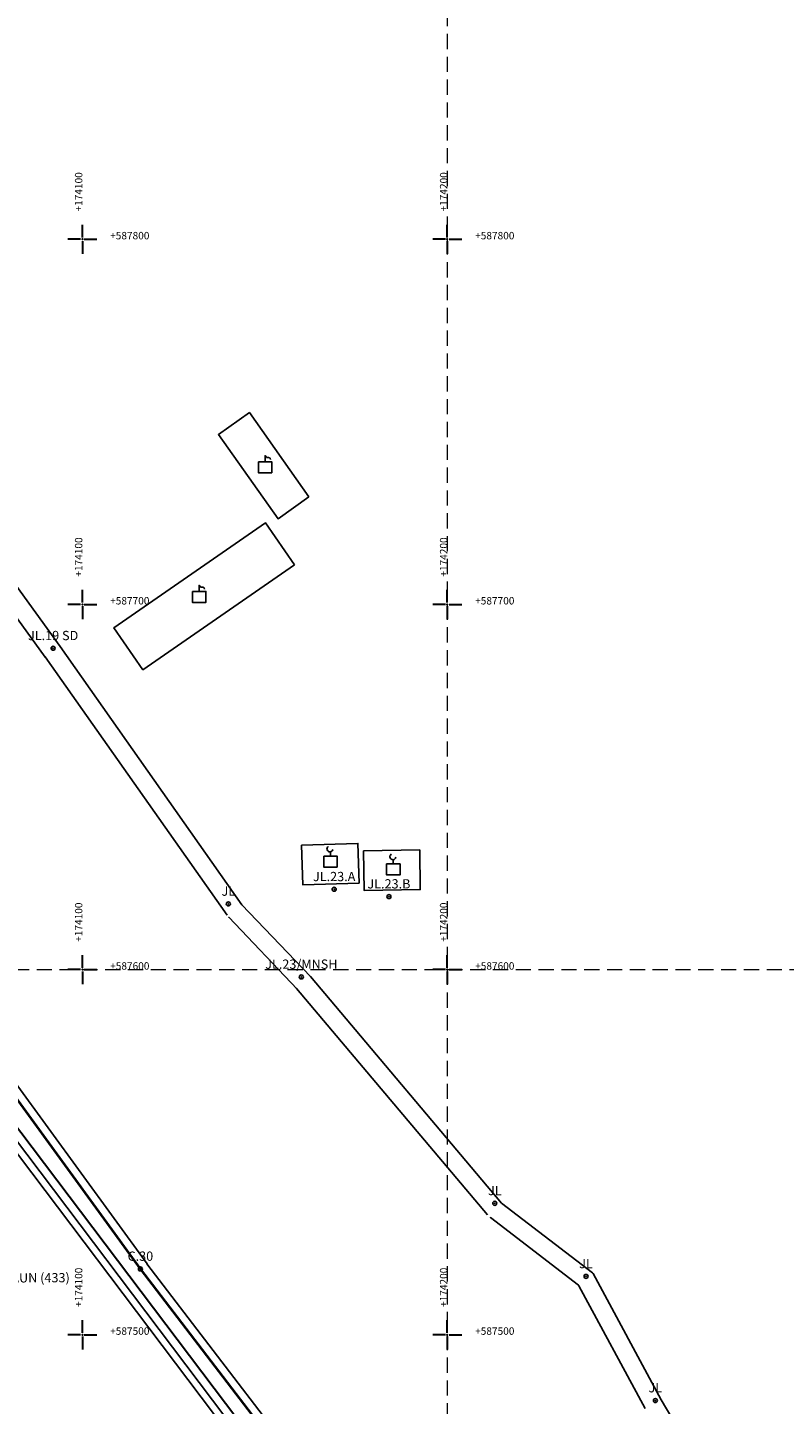
# Model space of a CAD drawing. Units: inches. Extents: x -968 to 15677, y 5562 to 11517.
# Drawn here: x 5898 to 5948, y 9785 to 9876 of the extents above; entities that cross this region are included whole.
import ezdxf
from ezdxf.enums import TextEntityAlignment as Align

# ---------------------------------------------------------------- set-up
doc = ezdxf.new("R2010")
doc.units = ezdxf.units.IN
doc.header["$MEASUREMENT"] = 0
doc.linetypes.add('DASHDOT', pattern=[1, 0.5, -0.25, 0, -0.25])
doc.linetypes.add('DASHEDX2', pattern=[1.5, 1, -0.5])
for name, color, linetype in [('BULAT1', 7, 'Continuous'), ('Double', 144, 'Continuous'), ('GEDUNG', 6, 'Continuous'), ('Grid', 7, 'Continuous'), ('JALAN', 7, 'Continuous'), ('Nama 1', 7, 'Continuous'), ('PATOK1', 7, 'Continuous'), ('Tanggul', 7, 'Continuous')]:
    doc.layers.add(name, color=color, linetype=linetype)
doc.layers.add('Sal_existing', color=1, linetype='Continuous', lineweight=15)
doc.styles.add('L100', font='simplex.shx', dxfattribs={"height": 2.54})
doc.styles.add('L80', font='simplex.shx', dxfattribs={"height": 2.03})

msp = doc.modelspace()

# ---------------------------------------------------------------- linework, layer by layer
at = {"color": 71, "lineweight": -3}
for points in [[(5914.122, 9847.157), (5914.091, 9847.235), (5913.997, 9847.282), (5913.855, 9847.282), (5913.761, 9847.407), (5913.761, 9847), (5913.761, 9847.407), (5913.855, 9847.282), (5913.997, 9847.282), (5914.091, 9847.235)], [(5909.786, 9838.635), (5909.754, 9838.714), (5909.66, 9838.761), (5909.519, 9838.761), (5909.425, 9838.886), (5909.425, 9838.479), (5909.425, 9838.886), (5909.519, 9838.761), (5909.66, 9838.761), (5909.754, 9838.714)], [(5918.057, 9821.354), (5918.057, 9821.084)], [(5922.192, 9820.841), (5922.192, 9820.571)]]:
    msp.add_lwpolyline(points, close=True, dxfattribs=at)
at = {"color": 72, "lineweight": -3}
for points in [[(5913.32, 9847), (5914.202, 9847), (5914.202, 9846.275), (5913.32, 9846.275)], [(5913.32, 9847), (5914.202, 9847), (5914.202, 9846.275), (5913.32, 9846.275)], [(5908.984, 9838.479), (5909.866, 9838.479), (5909.866, 9837.754), (5908.984, 9837.754)], [(5908.984, 9838.479), (5909.866, 9838.479), (5909.866, 9837.754), (5908.984, 9837.754)], [(5917.616, 9821.084), (5918.498, 9821.084), (5918.498, 9820.359), (5917.616, 9820.359)], [(5917.616, 9821.084), (5918.498, 9821.084), (5918.498, 9820.359), (5917.616, 9820.359)], [(5921.751, 9820.571), (5922.633, 9820.571), (5922.633, 9819.847), (5921.751, 9819.847)], [(5921.751, 9820.571), (5922.633, 9820.571), (5922.633, 9819.847), (5921.751, 9819.847)]]:
    msp.add_lwpolyline(points, close=True, dxfattribs=at)
for points in [[(5918.222, 9821.519, -1.445634), (5917.908, 9821.714, 1.445634)], [(5922.357, 9821.006, -1.445634), (5922.043, 9821.202, 1.445634)]]:
    msp.add_lwpolyline(points, format="xyb", close=True, dxfattribs=at)
at = {"layer": 'BULAT1', "color": 1, "ltscale": 10}
for centre in [(5899.825, 9834.742), (5918.305, 9818.902), (5921.905, 9818.422), (5911.345, 9817.942), (5916.145, 9813.142), (5928.865, 9798.262), (5905.562, 9793.951), (5934.865, 9793.462), (5939.425, 9785.302)]:
    msp.add_circle(centre, 0.132, dxfattribs=at)
for p in [(5899.825, 9834.742), (5918.305, 9818.902), (5921.905, 9818.422), (5911.345, 9817.942), (5916.145, 9813.142), (5928.865, 9798.262), (5905.562, 9793.951), (5934.865, 9793.462), (5939.425, 9785.302)]:
    msp.add_point(p, dxfattribs=at)
at = {"layer": 'Double', "color": 1, "lineweight": 40}
msp.add_lwpolyline([(5879.316, 9830.332), (5892.521, 9811.848, 0.002331), (5892.523, 9811.844), (5905.556, 9793.955), (5914.275, 9782.572), (5916.337, 9777.773), (5919.419, 9770.681), (5923.583, 9766.795), (5926.465, 9763.702), (5929.672, 9759.808, -0.23621), (5929.768, 9759.389), (5929.257, 9757.293), (5929.585, 9756.742), (5935.585, 9750.742), (5945.185, 9739.942), (5946.303, 9739.083, -0.432796), (5946.372, 9738.387), (5945.058, 9736.883), (5943.985, 9735.862), (5942.369, 9734.856), (5938.264, 9731.304), (5930.01, 9725.575, 0.452365)], format="xyb", dxfattribs=at)
at = {"layer": 'Double', "color": 6}
msp.add_lwpolyline([(5898.675, 9781.109), (5902.858, 9776.292), (5905.963, 9777.948), (5912.121, 9782.119), (5893.277, 9807.048)], dxfattribs=at)
at = {"layer": 'GEDUNG', "lineweight": -3, "ltscale": 10}
for points in [[(5916.643, 9844.695), (5914.611, 9843.258), (5910.695, 9848.793), (5912.727, 9850.23)], [(5915.704, 9840.227), (5913.794, 9842.987), (5903.823, 9836.09), (5905.733, 9833.329)], [(5919.943, 9819.311), (5916.244, 9819.196), (5916.162, 9821.801), (5919.862, 9821.917)], [(5920.228, 9821.432), (5923.929, 9821.486), (5923.967, 9818.88), (5920.266, 9818.825)]]:
    msp.add_lwpolyline(points, close=True, dxfattribs=at)
at = {"layer": 'Grid', "color": 0, "linetype": 'DASHEDX2', "lineweight": 5}
for points in [[(5925.745, 10293.622), (5925.745, 9333.622)], [(5445.745, 9813.622), (6405.745, 9813.622)]]:
    msp.add_lwpolyline(points, dxfattribs=at)
at = {"layer": 'Grid', "color": 3, "linetype": 'DASHDOT', "lineweight": 30, "ltscale": 10}
for points in [[(5901.745, 9861.742), (5901.745, 9862.582)], [(5925.745, 9861.742), (5925.745, 9862.582)], [(5901.625, 9861.622), (5900.785, 9861.622)], [(5901.745, 9861.502), (5901.745, 9860.662)], [(5901.865, 9861.622), (5902.705, 9861.622)], [(5925.625, 9861.622), (5924.785, 9861.622)], [(5925.745, 9861.502), (5925.745, 9860.662)], [(5925.865, 9861.622), (5926.705, 9861.622)], [(5901.745, 9837.742), (5901.745, 9838.582)], [(5925.745, 9837.742), (5925.745, 9838.582)], [(5901.625, 9837.622), (5900.785, 9837.622)], [(5901.745, 9837.502), (5901.745, 9836.662)], [(5901.865, 9837.622), (5902.705, 9837.622)], [(5925.625, 9837.622), (5924.785, 9837.622)], [(5925.745, 9837.502), (5925.745, 9836.662)], [(5925.865, 9837.622), (5926.705, 9837.622)], [(5901.745, 9813.742), (5901.745, 9814.582)], [(5925.745, 9813.742), (5925.745, 9814.582)], [(5901.625, 9813.622), (5900.785, 9813.622)], [(5901.745, 9813.502), (5901.745, 9812.662)], [(5901.865, 9813.622), (5902.705, 9813.622)], [(5925.625, 9813.622), (5924.785, 9813.622)], [(5925.745, 9813.502), (5925.745, 9812.662)], [(5925.865, 9813.622), (5926.705, 9813.622)], [(5901.745, 9789.742), (5901.745, 9790.582)], [(5925.745, 9789.742), (5925.745, 9790.582)], [(5901.625, 9789.622), (5900.785, 9789.622)], [(5901.745, 9789.502), (5901.745, 9788.662)], [(5901.865, 9789.622), (5902.705, 9789.622)], [(5925.625, 9789.622), (5924.785, 9789.622)], [(5925.745, 9789.502), (5925.745, 9788.662)], [(5925.865, 9789.622), (5926.705, 9789.622)]]:
    msp.add_lwpolyline(points, dxfattribs=at)
for p in [(5901.745, 9861.622), (5925.745, 9861.622), (5901.745, 9837.622), (5925.745, 9837.622), (5901.745, 9813.622), (5925.745, 9813.622), (5901.745, 9789.622), (5925.745, 9789.622)]:
    msp.add_point(p, dxfattribs=at)
at = {"layer": 'JALAN', "color": 5, "lineweight": -3, "ltscale": 10}
msp.add_lwpolyline([(5742.176, 10070.688), (5804.078, 9985.072), (5830.14, 9949.217), (5842.048, 9925.955), (5843.173, 9922.82), (5883.693, 9857.772), (5900.277, 9834.865), (5912.243, 9817.891), (5916.746, 9813.167), (5929.309, 9798.273), (5935.301, 9793.685), (5929.309, 9798.273), (5916.746, 9813.167), (5912.243, 9817.891), (5900.277, 9834.865), (5883.693, 9857.772), (5843.173, 9922.82), (5842.048, 9925.955), (5830.14, 9949.217), (5804.078, 9985.072), (5742.176, 10070.688)], dxfattribs=at)
for points in [[(5899.305, 9834.161), (5882.721, 9857.068)], [(5911.262, 9817.2), (5899.297, 9834.173)], [(5915.877, 9812.339), (5911.374, 9817.063)], [(5928.391, 9797.5), (5915.829, 9812.393)], [(5934.367, 9792.889), (5928.579, 9797.321)], [(5939.807, 9785.345), (5935.334, 9793.646), (5939.807, 9785.345), (5950.467, 9767.411), (5955.74, 9761.07), (5983.104, 9734.742), (6017.31, 9703.343), (6064.882, 9651.719), (6113.332, 9603.904), (6138.039, 9581.312), (6174.78, 9545.198), (6198.737, 9526.242), (6211.287, 9515.558), (6198.737, 9526.242), (6174.78, 9545.198), (6138.039, 9581.312), (6113.332, 9603.904), (6064.882, 9651.719), (6017.31, 9703.343), (5983.104, 9734.742), (5955.74, 9761.07), (5950.467, 9767.411)], [(5938.751, 9784.776), (5934.4, 9792.85)]]:
    msp.add_lwpolyline(points, close=True, dxfattribs=at)
for points in [[(5935.301, 9793.685, -0.106158), (5935.334, 9793.646, 0.106158)], [(5934.367, 9792.889, -0.106158), (5934.4, 9792.85, 0.106158)]]:
    msp.add_lwpolyline(points, format="xyb", close=True, dxfattribs=at)
at = {"layer": 'Sal_existing', "color": 1, "lineweight": 30}
msp.add_line((5913.44, 9782.085), (5894.16, 9807.591), dxfattribs=at)
at = {"layer": 'Tanggul', "color": 4, "ltscale": 10}
msp.add_lwpolyline([(5906.003, 9794.28), (5892.968, 9812.171)], dxfattribs=at)
at = {"layer": 'Tanggul', "color": 4}
msp.add_lwpolyline([(5914.534, 9778.166), (5912.983, 9781.752, 0.059826), (5912.925, 9781.851), (5893.688, 9807.301)], format="xyb", dxfattribs=at)
at = {"layer": 'Tanggul', "color": 4, "ltscale": 10}
msp.add_lwpolyline([(5916.844, 9777.991), (5914.779, 9782.798, 0.062038), (5914.719, 9782.901), (5905.995, 9794.291)], format="xyb", dxfattribs=at)

# ---------------------------------------------------------------- texts
at = {"layer": 'Grid', "color": 3, "linetype": 'DASHDOT', "lineweight": 30, "ltscale": 10, "style": 'L80'}
for s, p in [('+174100', (5901.745, 9864.742)), ('+174200', (5925.745, 9864.742)), ('+174100', (5901.745, 9840.742)), ('+174200', (5925.745, 9840.742)), ('+174100', (5901.745, 9816.742)), ('+174200', (5925.745, 9816.742)), ('+174100', (5901.745, 9792.742)), ('+174200', (5925.745, 9792.742))]:
    msp.add_text(s, height=0.4872, rotation=90, dxfattribs=at).set_placement(p, align=Align.CENTER)
for s, p in [('+587800', (5904.865, 9861.622)), ('+587800', (5928.865, 9861.622)), ('+587700', (5904.865, 9837.622)), ('+587700', (5928.865, 9837.622)), ('+587600', (5904.865, 9813.622)), ('+587600', (5928.865, 9813.622)), ('+587500', (5904.865, 9789.622)), ('+587500', (5928.865, 9789.622))]:
    msp.add_text(s, height=0.4872, dxfattribs=at).set_placement(p, align=Align.CENTER)
at = {"layer": 'Nama 1', "ltscale": 10, "style": 'L100'}
msp.add_text('RUSLI SYAMAUN (433)', height=0.6096, rotation=0.24952, dxfattribs=at).set_placement((5896.687, 9793.361), align=Align.MIDDLE_CENTER)
at = {"layer": 'PATOK1', "color": 3, "ltscale": 10, "style": 'L100'}
for s, p in [('JL.19 SD', (5899.825, 9835.582)), ('JL.23.A', (5918.305, 9819.742)), ('JL.23.B', (5921.905, 9819.262)), ('JL', (5911.345, 9818.782)), ('JL.23/MNSH', (5916.145, 9813.982)), ('JL', (5928.865, 9799.102)), ('C.30', (5905.562, 9794.791)), ('JL', (5934.865, 9794.302)), ('JL', (5939.425, 9786.142))]:
    msp.add_text(s, height=0.6096, dxfattribs=at).set_placement(p, align=Align.MIDDLE_CENTER)

doc.saveas('drawing.dxf')
